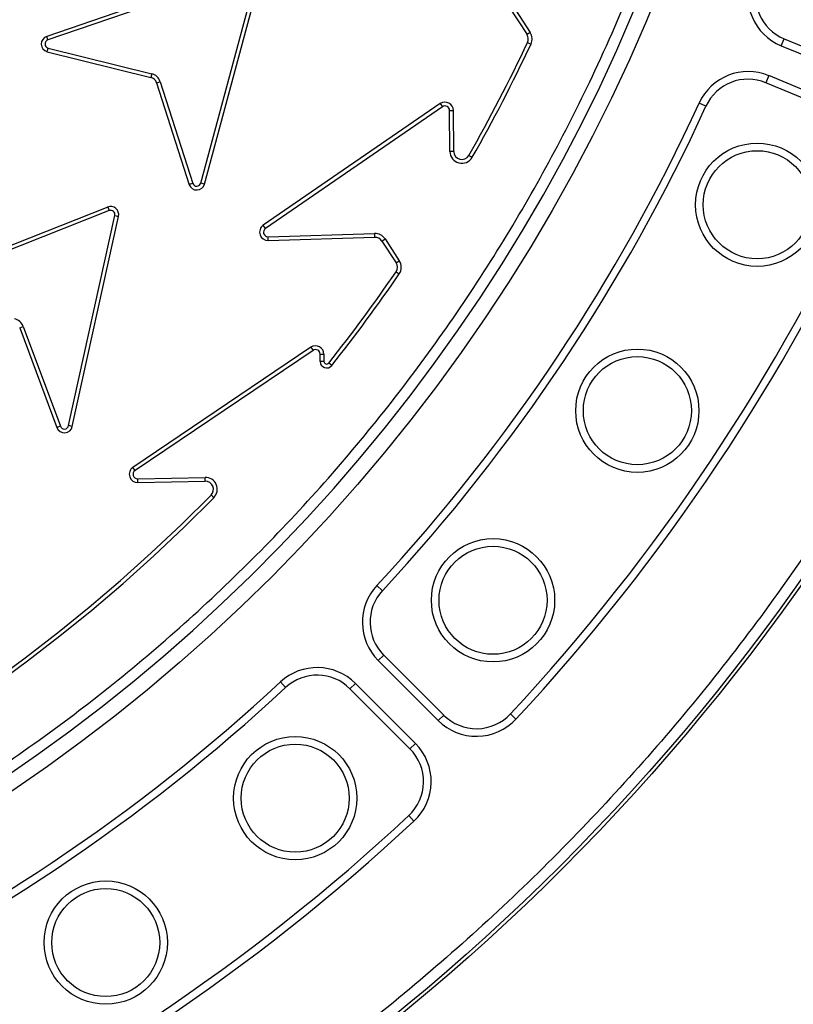
# Model space of a CAD drawing. Units: millimetres. Extents: x 0 to 10668, y 0 to 7544.
# Drawn here: x 3919 to 4063, y 1179 to 1361 of the extents above; entities that cross this region are included whole.
import ezdxf

# ---------------------------------------------------------------- set-up
doc = ezdxf.new("R2010")
doc.units = ezdxf.units.MM
doc.layers.add('UPONOR-MITTA', color=6, linetype='Continuous')
doc.styles.add('SLDTEXTSTYLE0', font='VERDANA.TTF')
doc.dimstyles.new('SLDDIMSTYLE1', dxfattribs={"dimtxt": 53.950195, "dimasz": 26.975098, "dimexe": 0, "dimexo": 0.0625, "dimgap": 13.487549, "dimtad": 1, "dimdec": 0, "dimrnd": 1e-09, "dimzin": 12, "dimdsep": 46, "dimtxsty": 'SLDTEXTSTYLE0', "dimsah": 1, "dimcen": 0.09, "dimadec": 0, "dimazin": 3, "dimtfac": 1, "dimtdec": 0, "dimtofl": 0, "dimtmove": 0, "dimatfit": 3, "dimfxl": 0, "dimfrac": 2, "dimtolj": 1, "dimtzin": 12, "dimarcsym": 0})

# ---------------------------------------------------------------- blocks, each defined once
blk = doc.blocks.new('_D_5')
at = {"layer": 'UPONOR-MITTA'}
for p, q in [((2837.45, 1598.43), (2837.45, 417.6)), ((4637.45, 1598.43), (4637.45, 417.6)), ((4637.45, 418.6), (2837.45, 418.6))]:
    blk.add_line(p, q, dxfattribs=at)
for points in [[(2837.45, 418.6), (2864.42, 414.45), (2864.42, 422.75)], [(4637.45, 418.6), (4610.47, 422.75), (4610.47, 414.45)]]:
    blk.add_solid(points, dxfattribs=at)
at = {"layer": 'UPONOR-MITTA', "insert": (3647.69, 485.81), "char_height": 52.917, "attachment_point": 1, "style": 'SLDTEXTSTYLE0'}
blk.add_mtext('1800', dxfattribs=at)

msp = doc.modelspace()

# ---------------------------------------------------------------- linework, layer by layer
at = {"color": 7, "linetype": 'Continuous', "lineweight": 25}
for p, q in [((3962.16, 1370.93), (3924.5, 1358.01)), ((3962.39, 1370.27), (3924.73, 1357.35)), ((3953.03, 1330.87), (3963.41, 1369.31)), ((3953.71, 1330.69), (3964.1, 1369.12)), ((4010, 1363.62), (4013.43, 1358.35)), ((4010.6, 1364), (4014.02, 1358.73)), ((3924.73, 1357.35), (3924.5, 1358.01)), ((4014.02, 1358.73), (4013.43, 1358.35)), ((4060.5, 1356.28), (4061.04, 1357.58)), ((4061.04, 1357.58), (4075.55, 1351.57)), ((3924.75, 1355.84), (3943.94, 1351.09)), ((4013.53, 1356.89), (4014.16, 1356.59)), ((4060.5, 1356.28), (4075.01, 1350.27)), ((3924.56, 1355.16), (3943.77, 1350.41)), ((3943.94, 1351.09), (3943.77, 1350.41)), ((4058.2, 1350.74), (4057.66, 1349.43)), ((4072.72, 1344.73), (4058.2, 1350.74)), ((3944.84, 1349.41), (3945.51, 1349.62)), ((3944.84, 1349.41), (3950.86, 1330.56)), ((3945.51, 1349.62), (3951.53, 1330.79)), ((4072.18, 1343.42), (4057.66, 1349.43)), ((3997.38, 1345.56), (3964.59, 1323.06)), ((3997.78, 1344.98), (3964.99, 1322.47)), ((3997.38, 1345.56), (3997.78, 1344.98)), ((4046.57, 1345.08), (4045.28, 1345.67)), ((3999.16, 1336.71), (3999.09, 1344.3)), ((3999.09, 1344.3), (3999.8, 1344.3)), ((3999.86, 1336.71), (3999.8, 1344.3)), ((3999.86, 1336.71), (3999.16, 1336.71)), ((4002.66, 1335.98), (4003.28, 1335.63)), ((3953.71, 1330.69), (3953.03, 1330.87)), ((3935.79, 1326.41), (3898.78, 1311.74)), ((3936.05, 1325.76), (3899.04, 1311.08)), ((3928.55, 1285.97), (3937.12, 1324.85)), ((3935.79, 1326.41), (3936.05, 1325.76)), ((3937.12, 1324.85), (3937.81, 1324.69)), ((3929.24, 1285.82), (3937.81, 1324.69)), ((3964.99, 1322.47), (3964.59, 1323.06)), ((3965.49, 1320.94), (3985.2, 1321.53)), ((3985.2, 1321.53), (3985.22, 1320.83)), ((3965.51, 1320.24), (3965.49, 1320.94)), ((3965.51, 1320.24), (3985.22, 1320.83)), ((3986.55, 1320.13), (3987.14, 1320.52)), ((3986.55, 1320.13), (3989.19, 1316.12)), ((3987.14, 1320.52), (3989.78, 1316.5)), ((3989.19, 1316.12), (3989.78, 1316.5)), ((3989.18, 1314.44), (3989.76, 1314.05)), ((3919.5, 1304.09), (3920.16, 1304.34)), ((3919.5, 1304.09), (3926.37, 1285.62)), ((3920.16, 1304.34), (3927.03, 1285.86)), ((3973.42, 1300.48), (3940.47, 1278.25)), ((3973.81, 1299.9), (3940.86, 1277.67)), ((3973.42, 1300.48), (3973.81, 1299.9)), ((3975.12, 1297.86), (3975.12, 1299.2)), ((3975.12, 1299.2), (3975.83, 1299.2)), ((3975.83, 1299.2), (3975.83, 1297.86)), ((3975.83, 1297.86), (3975.12, 1297.86)), ((3977.27, 1297.12), (3976.72, 1297.55)), ((3927.03, 1285.86), (3926.37, 1285.62)), ((3929.24, 1285.82), (3928.55, 1285.97)), ((3940.86, 1277.67), (3940.47, 1278.25)), ((3941.35, 1276.13), (3953.82, 1276.39)), ((3941.37, 1275.43), (3941.35, 1276.13)), ((3941.37, 1275.43), (3953.84, 1275.69)), ((3953.84, 1275.69), (3953.82, 1276.39)), ((3954.94, 1273.14), (3955.44, 1272.64)), ((3985.63, 1256.39), (3986.67, 1255.43)), ((3985.89, 1242.52), (3986.89, 1243.52)), ((3986.89, 1243.52), (3998, 1232.41)), ((3985.89, 1242.52), (3997, 1231.41)), ((3968.73, 1237.5), (3967.77, 1238.53)), ((3981.65, 1238.28), (3980.65, 1237.28)), ((3991.76, 1226.17), (3980.65, 1237.28)), ((3992.76, 1227.17), (3981.65, 1238.28)), ((3997, 1231.41), (3998, 1232.41)), ((4011.39, 1231.67), (4010.36, 1232.63)), ((3992.76, 1227.17), (3991.76, 1226.17)), ((3991.54, 1213.81), (3992.5, 1212.78))]:
    msp.add_line(p, q, dxfattribs=at)
for centre, radius in [((3737.23, 1486.93), 400), ((3737.23, 1486.93), 399.37), ((3737.23, 1486.93), 323.75), ((4056.05, 1326.85), 11.41), ((4056.05, 1326.85), 10), ((4033.86, 1288.74), 11.41), ((4033.86, 1288.74), 10), ((4007.14, 1253.65), 11.41), ((4007.14, 1253.65), 10), ((3970.51, 1217.03), 11.41), ((3970.51, 1217.03), 10), ((3935.43, 1190.31), 11.41), ((3935.43, 1190.31), 10)]:
    msp.add_circle(centre, radius, dxfattribs=at)
for centre, radius, start, end in [((3737.23, 1756.93), 795, 146.69756, 139.98289), ((3737.23, 1486.93), 320.91, 3.9373, 270), ((3737.23, 1486.93), 320.91, 270, 356.4475), ((4064.32, 1365.52), 10, 159.6353, 247.5), ((4064.32, 1365.52), 8.59, 159.6353, 247.5), ((3924.99, 1356.6), 1.5, 109.1513, 253.4744), ((4012.17, 1357.53), 1.5, 334.7625, 33.0286), ((4012.17, 1357.53), 2.21, 334.7625, 33.0286), ((3924.99, 1356.6), 0.795, 109.2321, 252.4926), ((3737.64, 1486.93), 305, 330.3352, 334.7625), ((3737.64, 1486.93), 305.71, 330.3352, 334.7625), ((3943.41, 1348.95), 1.5, 17.7199, 76.0997), ((3943.41, 1348.95), 2.21, 17.7199, 76.0997), ((4054.37, 1341.5), 10, 67.5, 155.3647), ((4054.37, 1341.5), 8.59, 67.5, 155.3647), ((3737.23, 1486.93), 338.9, 317.1353, 335.3647), ((3737.23, 1486.93), 340.31, 317.1353, 335.3647), ((3998.25, 1344.29), 1.54, 0.495, 124.4717), ((3998.25, 1344.29), 0.84, 0.495, 124.4717), ((4001.36, 1336.73), 2.21, 180.495, 330.3352), ((4001.36, 1336.73), 1.5, 180.495, 330.3352), ((3952.27, 1331.08), 1.5, 200.3447, 344.6683), ((3952.27, 1331.08), 0.795, 201.3264, 344.5875), ((3737.23, 1486.93), 373.19, 317.0433, 335.4567), ((3737.23, 1486.93), 374.6, 317.0433, 335.4567), ((3936.34, 1325.02), 1.5, 347.575, 111.6256), ((3936.34, 1325.02), 0.795, 347.575, 111.6256), ((3965.47, 1321.78), 1.54, 124.4717, 271.7102), ((3965.47, 1321.78), 0.84, 124.4717, 271.7102), ((3985.26, 1319.28), 2.25, 33.3304, 91.7102), ((3985.26, 1319.28), 1.54, 33.3304, 91.7102), ((3987.94, 1315.29), 1.5, 325.5599, 33.3304), ((3987.94, 1315.29), 2.21, 325.5599, 33.3304), ((3737.64, 1486.93), 305, 321.6164, 325.5599), ((3737.64, 1486.93), 305.71, 321.6164, 325.5599), ((3918.09, 1303.57), 2.21, 20.4104, 78.7902), ((3974.28, 1299.2), 1.54, 0, 124.0075), ((3974.28, 1299.2), 0.84, 0, 124.0075), ((3976.33, 1297.86), 1.21, 180, 321.6164), ((3976.33, 1297.86), 0.5, 180, 321.6164), ((3927.78, 1286.14), 1.5, 200.4104, 347.575), ((3927.78, 1286.14), 0.795, 200.4104, 347.575), ((3941.33, 1276.97), 1.54, 124.0075, 271.1903), ((3941.33, 1276.97), 0.84, 124.0075, 271.1903), ((3953.87, 1274.19), 2.21, 315.4651, 91.1903), ((3953.87, 1274.19), 1.5, 315.4651, 91.1903), ((3737.64, 1486.93), 305.55, 226.9742, 315.4651), ((3737.64, 1486.93), 304.84, 226.9742, 315.4651), ((3992.96, 1249.59), 10, 137.1353, 225), ((3992.96, 1249.59), 8.59, 137.1353, 225), ((3974.58, 1231.2), 10, 45, 132.8647), ((3974.58, 1231.2), 8.59, 45, 132.8647), ((3737.23, 1486.93), 338.9, 294.6353, 312.8647), ((3737.23, 1486.93), 340.31, 294.6353, 312.8647), ((4004.07, 1238.48), 8.59, 225, 317.0433), ((4004.07, 1238.48), 10, 225, 317.0433), ((3985.69, 1220.1), 10, 312.9567, 45), ((3985.69, 1220.1), 8.59, 312.9567, 45), ((3737.23, 1486.93), 373.19, 294.5433, 312.9567), ((3737.23, 1486.93), 374.6, 294.5433, 312.9567)]:
    msp.add_arc(centre, radius, start, end, dxfattribs=at)
for points, knots in [([(4055.39, 1508.83), (4054.94, 1514.18), (4054.04, 1524.92), (4051.64, 1541.07), (4048.43, 1557.33), (4044.27, 1573.67), (4039.18, 1590.02), (4033.14, 1606.27), (4026.12, 1622.4), (4018.13, 1638.27), (4009.17, 1653.85), (3999.27, 1669), (3988.46, 1683.66), (3976.76, 1697.74), (3964.24, 1711.18), (3950.94, 1723.89), (3936.92, 1735.81), (3922.27, 1746.89), (3907.06, 1757.07), (3891.36, 1766.32), (3875.28, 1774.6), (3858.86, 1781.92), (3841.35, 1788.57), (3822.74, 1794.39), (3803.12, 1799.18), (3783.58, 1802.66), (3764.23, 1804.89), (3745.16, 1805.93), (3727.16, 1805.84), (3710.15, 1804.83), (3693.93, 1803.03), (3677.57, 1800.36), (3661.1, 1796.78), (3644.58, 1792.25), (3628.13, 1786.77), (3611.77, 1780.3), (3595.63, 1772.87), (3579.76, 1764.45), (3564.28, 1755.08), (3549.26, 1744.77), (3534.78, 1733.57), (3520.92, 1721.51), (3507.76, 1708.65), (3495.36, 1695.06), (3483.79, 1680.8), (3473.09, 1665.94), (3463.31, 1650.57), (3454.47, 1634.78), (3446.6, 1618.63), (3439.35, 1601.35), (3432.89, 1582.95), (3427.44, 1563.51), (3423.28, 1544.1), (3420.39, 1524.84), (3418.69, 1505.82), (3418.17, 1487.83), (3418.6, 1470.79), (3419.83, 1454.52), (3421.94, 1438.08), (3424.96, 1421.49), (3428.91, 1404.83), (3433.83, 1388.2), (3439.73, 1371.62), (3446.6, 1355.24), (3454.47, 1339.09), (3463.31, 1323.3), (3473.09, 1307.93), (3483.79, 1293.07), (3495.36, 1278.81), (3507.76, 1265.22), (3520.92, 1252.36), (3534.78, 1240.3), (3549.26, 1229.1), (3564.28, 1218.79), (3579.76, 1209.42), (3595.63, 1201), (3612.65, 1193.16), (3630.82, 1186.08), (3650.06, 1179.95), (3669.31, 1175.14), (3688.46, 1171.58), (3707.41, 1169.24), (3725.38, 1168.09), (3742.42, 1167.93), (3758.73, 1168.61), (3775.23, 1170.15), (3791.91, 1172.6), (3808.7, 1175.98), (3825.49, 1180.32), (3842.25, 1185.64), (3858.86, 1191.95), (3875.28, 1199.27), (3891.36, 1207.55), (3907.06, 1216.8), (3922.27, 1226.98), (3936.92, 1238.06), (3950.94, 1249.98), (3964.24, 1262.69), (3976.76, 1276.13), (3988.46, 1290.21), (3999.27, 1304.87), (4009.17, 1320.02), (4018.13, 1335.6), (4026.55, 1352.34), (4034.26, 1370.25), (4041.04, 1389.27), (4046.52, 1408.34), (4050.71, 1427.36), (4053.77, 1446.22), (4054.85, 1458.8), (4055.39, 1465.04)], [0, 0, 0, 0, 0.008215, 0.016497, 0.024975, 0.033577, 0.042296, 0.051177, 0.060109, 0.069217, 0.078361, 0.087605, 0.0969, 0.106237, 0.115614, 0.125001, 0.134388, 0.143765, 0.153102, 0.162397, 0.171641, 0.180786, 0.189894, 0.200313, 0.210612, 0.220785, 0.230677, 0.240417, 0.25, 0.258215, 0.266497, 0.274975, 0.283577, 0.292296, 0.301177, 0.310109, 0.319217, 0.328361, 0.337605, 0.3469, 0.356237, 0.365614, 0.375001, 0.384388, 0.393765, 0.403102, 0.412397, 0.421641, 0.430786, 0.439894, 0.450313, 0.460612, 0.470785, 0.480677, 0.490417, 0.5, 0.508215, 0.516497, 0.524975, 0.533577, 0.542296, 0.551177, 0.560109, 0.569217, 0.578361, 0.587605, 0.5969, 0.606237, 0.615614, 0.625001, 0.634388, 0.643765, 0.653102, 0.662397, 0.671641, 0.680786, 0.689894, 0.700313, 0.710612, 0.720785, 0.730677, 0.740417, 0.75, 0.758215, 0.766497, 0.774975, 0.783577, 0.792296, 0.801177, 0.810109, 0.819217, 0.828361, 0.837605, 0.8469, 0.856237, 0.865614, 0.875001, 0.884388, 0.893765, 0.903102, 0.912397, 0.921641, 0.930786, 0.939894, 0.950313, 0.960612, 0.970785, 0.980677, 0.990417, 1, 1, 1, 1]), ([(4134.6, 1486.93), (4134.52, 1480.98), (4134.37, 1469.06), (4133.1, 1451.02), (4131.05, 1432.85), (4128.08, 1414.42), (4124.21, 1395.97), (4119.37, 1377.4), (4113.59, 1358.92), (4106.8, 1340.48), (4099.06, 1322.27), (4090.31, 1304.26), (4080.61, 1286.61), (4069.93, 1269.34), (4058.35, 1252.57), (4045.84, 1236.34), (4032.5, 1220.74), (4018.34, 1205.83), (4003.43, 1191.67), (3987.83, 1178.32), (3971.6, 1165.82), (3954.83, 1154.23), (3937.55, 1143.56), (3919.91, 1133.86), (3901.9, 1125.11), (3882.83, 1117), (3862.66, 1109.66), (3841.52, 1103.29), (3820.34, 1098.16), (3799.26, 1094.25), (3778.38, 1091.52), (3757.72, 1089.92), (3738.08, 1089.41), (3719.35, 1089.83), (3701.31, 1091.05), (3683.15, 1093.12), (3664.72, 1096.09), (3646.27, 1099.96), (3627.69, 1104.8), (3609.22, 1110.58), (3590.78, 1117.36), (3572.57, 1125.11), (3554.55, 1133.86), (3536.91, 1143.56), (3519.63, 1154.23), (3502.87, 1165.82), (3486.63, 1178.32), (3471.04, 1191.67), (3456.12, 1205.83), (3441.96, 1220.74), (3428.62, 1236.34), (3416.12, 1252.57), (3404.53, 1269.34), (3393.85, 1286.61), (3384.15, 1304.25), (3375.4, 1322.27), (3367.3, 1341.33), (3359.96, 1361.51), (3353.58, 1382.65), (3348.45, 1403.82), (3344.54, 1424.9), (3341.83, 1445.78), (3340.17, 1466.45), (3339.96, 1480.12), (3339.86, 1486.93)], [0, 0, 0, 0, 0.01432, 0.028641, 0.043443, 0.058246, 0.073489, 0.088732, 0.104361, 0.119992, 0.135945, 0.1519, 0.168106, 0.184312, 0.20069, 0.217069, 0.233535, 0.250002, 0.266468, 0.282934, 0.299313, 0.315692, 0.331897, 0.348104, 0.364058, 0.380012, 0.397873, 0.415628, 0.433043, 0.450215, 0.467129, 0.483635, 0.5, 0.51432, 0.528641, 0.543443, 0.558246, 0.573489, 0.588732, 0.604361, 0.619992, 0.635945, 0.6519, 0.668106, 0.684312, 0.70069, 0.717069, 0.733535, 0.750002, 0.766468, 0.782934, 0.799313, 0.815692, 0.831897, 0.848104, 0.864058, 0.880012, 0.897873, 0.915628, 0.933043, 0.950215, 0.967129, 0.983635, 1, 1, 1, 1]), ([(3924.56, 1355.16), (3924.6, 1355.3), (3924.66, 1355.53), (3924.73, 1355.76), (3924.75, 1355.84)], [0, 0, 0, 0, 0.629318, 1, 1, 1, 1]), ([(3951.53, 1330.79), (3951.45, 1330.77), (3951.23, 1330.69), (3951.01, 1330.61), (3950.86, 1330.56)], [0, 0, 0, 0, 0.333408, 1, 1, 1, 1])]:
    msp.add_open_spline(points, degree=3, knots=knots, dxfattribs=at)

# ---------------------------------------------------------------- dimensions: what is measured, and where the dimension line sits
at = {"layer": 'UPONOR-MITTA'}
dim = msp.add_linear_dim(base=(2837.45, 418.6), p1=(4637.45, 1599.43), p2=(2837.45, 1599.43), dimstyle='SLDDIMSTYLE1', dxfattribs=at)
dim.commit()
dim.dimension.update_dxf_attribs({"geometry": '_D_5', "text_midpoint": (3737.45, 418.6), "dimtype": 160})

doc.saveas('drawing.dxf')
